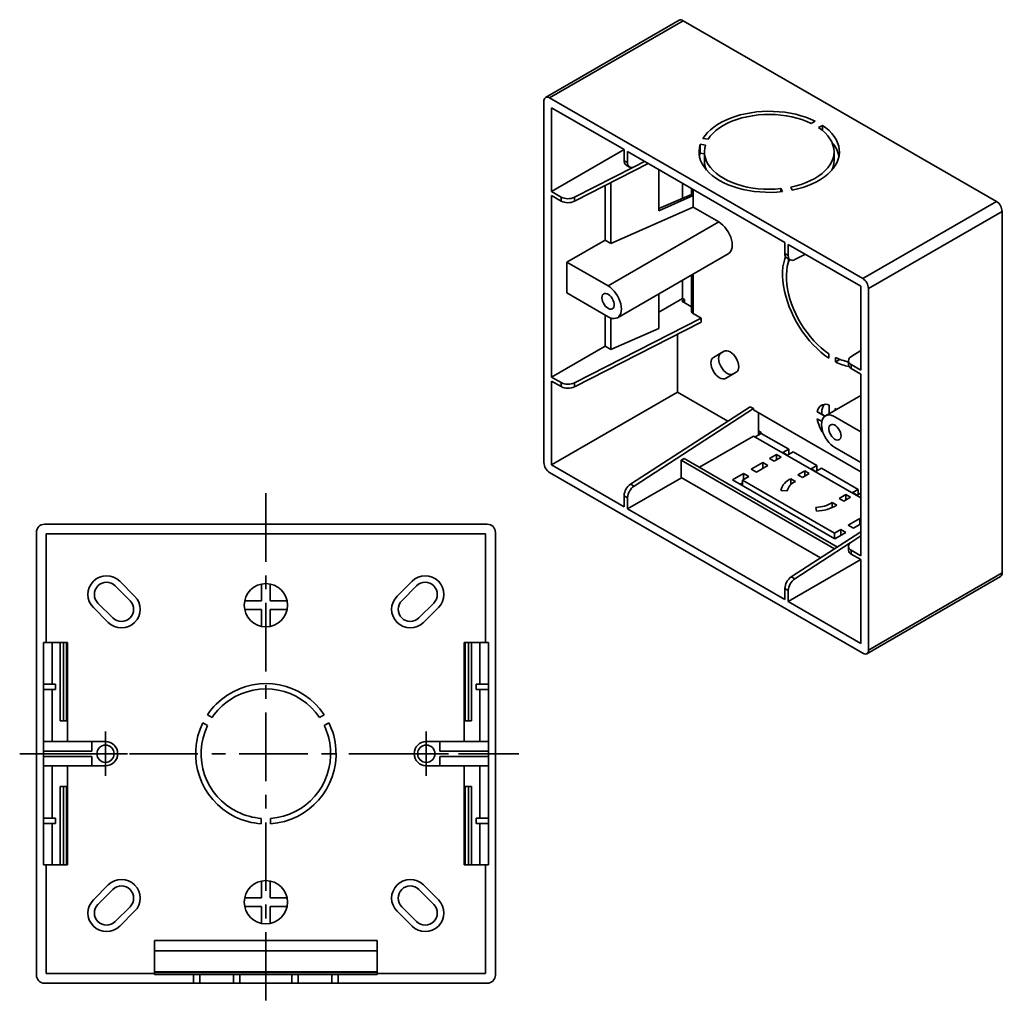
# Model space of a CAD drawing. Units: millimetres. Extents: x 25 to 184, y 182 to 271.
# Drawn here: x 117 to 184, y 204 to 271 of the extents above; entities that cross this region are included whole.
import ezdxf

# ---------------------------------------------------------------- set-up
doc = ezdxf.new("R2010")
doc.units = ezdxf.units.MM
doc.header["$MEASUREMENT"] = 0
doc.linetypes.add('AI-Linetype-3', pattern=[7.497193, 4.685745, -0.937149, 0.937149, -0.937149])
doc.linetypes.add('AI-Linetype-8', pattern=[7.497193, 4.685745, -0.937149, 0.937149, -0.937149])
doc.layers.get('0').update_dxf_attribs({"lineweight": 0})

msp = doc.modelspace()

# ---------------------------------------------------------------- linework, layer by layer
at = {"color": 18, "lineweight": 35, "true_color": 0x000000}
for p, q in [((162.329, 271.025), (153.198, 265.754)), ((162.606, 270.998), (153.475, 265.727)), ((183.999, 258.648), (162.606, 270.998)), ((153.084, 265.501), (153.084, 240.797)), ((174.868, 253.377), (153.475, 265.727)), ((158.562, 262.187), (153.605, 265.049)), ((153.605, 265.049), (153.605, 259.325)), ((171.349, 263.981), (171.611, 264.132)), ((172.107, 263.846), (171.845, 263.695)), ((172.107, 263.5), (172.107, 263.846)), ((164.122, 262.501), (163.765, 262.556)), ((163.765, 261.953), (163.765, 262.556)), ((163.946, 262.947), (164.304, 262.892)), ((153.605, 259.325), (158.562, 262.186)), ((158.562, 262.187), (158.562, 261.432)), ((169.546, 255.846), (158.797, 262.052)), ((158.797, 261.297), (158.797, 262.052)), ((163.708, 261.735), (163.765, 261.953)), ((163.765, 261.953), (164.049, 261.909)), ((164.049, 262.037), (164.049, 261.434)), ((172.904, 261.434), (172.904, 262.037)), ((160.208, 261.237), (155.169, 258.66)), ((158.562, 261.432), (158.797, 261.297)), ((158.7, 261.128), (158.935, 260.993)), ((159.238, 261.01), (159.964, 261.378)), ((159.201, 260.993), (155.169, 258.931)), ((160.928, 258.01), (160.928, 260.822)), ((157.258, 259.728), (157.258, 256.01)), ((157.649, 259.928), (157.649, 255.784)), ((162.554, 259.883), (162.554, 258.867)), ((154.259, 258.947), (153.605, 259.325)), ((153.605, 259.053), (154.259, 258.676)), ((153.605, 259.053), (153.605, 246.641)), ((160.928, 258.169), (163.163, 259.128)), ((163.275, 259.043), (160.928, 258.01)), ((163.163, 259.128), (163.163, 259.531)), ((163.163, 259.128), (163.275, 259.043)), ((163.275, 259.466), (163.275, 259.043)), ((163.275, 258.26), (163.275, 259.043)), ((169.376, 259.317), (169.28, 259.523)), ((169.28, 259.307), (169.28, 259.523)), ((169.957, 259.628), (170.053, 259.422)), ((154.259, 258.676), (154.259, 258.947)), ((155.169, 258.931), (155.169, 258.66)), ((174.868, 253.377), (183.999, 258.648)), ((163.275, 258.26), (157.649, 255.784)), ((163.275, 258.26), (165.032, 257.245)), ((184.391, 257.97), (175.259, 252.699)), ((184.391, 233.266), (184.391, 257.97)), ((165.032, 257.245), (157.467, 252.878)), ((154.649, 254.504), (157.258, 256.01)), ((157.649, 255.784), (157.258, 256.01)), ((169.546, 255.846), (169.546, 255.092)), ((174.738, 252.849), (169.781, 255.711)), ((169.781, 254.956), (169.781, 255.711)), ((158.112, 250.705), (165.678, 255.073)), ((169.546, 255.092), (169.781, 254.956)), ((170.222, 254.669), (170.947, 255.037)), ((154.649, 254.504), (154.649, 252.395)), ((157.467, 252.878), (154.649, 254.504)), ((169.683, 254.788), (169.918, 254.652)), ((163.275, 250.999), (163.275, 253.685)), ((162.554, 253.269), (162.554, 252.018)), ((163.163, 251.084), (163.163, 253.621)), ((157.467, 250.769), (154.649, 252.395)), ((160.928, 249.966), (160.928, 252.33)), ((174.738, 247.125), (174.738, 252.849)), ((175.259, 227.995), (175.259, 252.699)), ((162.554, 252.018), (160.928, 251.079)), ((162.502, 251.837), (162.684, 251.943)), ((162.502, 251.837), (163.163, 251.455)), ((162.554, 252.018), (162.684, 251.943)), ((162.684, 251.732), (162.684, 251.943)), ((163.163, 251.084), (163.275, 250.999)), ((163.832, 250.678), (163.275, 250.999)), ((155.169, 246.248), (163.832, 250.678)), ((163.832, 250.406), (155.169, 245.977)), ((157.258, 250.889), (157.258, 248.75)), ((157.649, 250.685), (157.649, 248.524)), ((163.832, 250.406), (163.832, 250.678)), ((160.928, 249.966), (157.649, 248.524)), ((162.215, 249.579), (162.215, 245.616)), ((153.605, 246.641), (157.258, 248.75)), ((157.649, 248.524), (157.258, 248.75)), ((165.389, 248.408), (164.67, 247.992)), ((165.191, 248.294), (164.67, 247.992)), ((165.395, 248.411), (165.191, 248.294)), ((174.056, 248.028), (174.738, 248.472)), ((172.559, 247.938), (172.559, 248.24)), ((173.003, 247.984), (173.003, 247.682)), ((173.3, 247.853), (173.003, 247.682)), ((173.626, 247.749), (173.889, 247.655)), ((173.889, 247.774), (173.889, 247.503)), ((165.5, 246.554), (166.219, 246.97)), ((174.084, 247.503), (174.084, 247.232)), ((174.738, 247.125), (174.084, 247.503)), ((174.084, 247.232), (174.738, 246.854)), ((154.259, 246.264), (153.605, 246.641)), ((153.605, 246.37), (154.259, 245.993)), ((153.605, 246.37), (153.605, 240.646)), ((154.259, 245.993), (154.259, 246.264)), ((155.169, 246.248), (155.169, 245.977)), ((174.738, 234.442), (174.738, 246.854)), ((153.605, 240.646), (162.215, 245.616)), ((162.215, 245.616), (165.646, 243.635)), ((174.738, 245.392), (172.318, 243.995)), ((167.172, 244.622), (159.003, 239.335)), ((167.407, 244.487), (159.238, 239.2)), ((167.407, 244.487), (167.172, 244.622)), ((167.407, 244.396), (167.407, 244.487)), ((174.738, 240.164), (167.407, 244.396)), ((171.784, 244.279), (171.758, 244.264)), ((171.758, 244.264), (172.274, 243.966)), ((171.784, 244.279), (172.298, 243.983)), ((172.076, 244.231), (172.082, 244.108)), ((172.572, 244.142), (172.572, 244.734)), ((172.99, 244.493), (172.99, 244.383)), ((173.066, 244.427), (172.99, 244.493)), ((173.016, 244.472), (173.016, 244.398)), ((167.746, 244.201), (167.746, 242.755)), ((172.069, 243.603), (171.758, 243.782)), ((172.964, 243.931), (174.738, 242.907)), ((167.928, 242.86), (167.746, 242.965)), ((163.702, 240.48), (167.407, 242.619)), ((167.407, 242.619), (174.738, 238.387)), ((167.928, 242.8), (167.511, 242.559)), ((167.928, 242.86), (167.746, 242.755)), ((167.928, 242.86), (167.928, 242.8)), ((167.928, 242.8), (169.807, 241.715)), ((169.415, 241.489), (169.807, 241.715)), ((169.807, 241.715), (169.807, 241.354)), ((172.964, 241.823), (174.738, 240.798)), ((162.45, 240.962), (162.658, 241.083)), ((162.45, 240.962), (172.94, 234.906)), ((162.45, 239.783), (162.45, 240.962)), ((162.658, 241.083), (173.137, 235.034)), ((168.972, 241.354), (168.502, 241.083)), ((168.502, 241.083), (168.815, 240.902)), ((168.815, 240.902), (169.285, 241.173)), ((169.285, 241.173), (168.972, 241.354)), ((168.972, 241.354), (168.972, 240.992)), ((169.728, 241.309), (169.415, 241.489)), ((170.12, 241.535), (169.728, 241.309)), ((170.12, 241.535), (171.737, 240.601)), ((153.605, 240.646), (158.562, 237.784)), ((168.033, 240.812), (167.25, 240.36)), ((167.25, 240.36), (167.61, 240.152)), ((167.61, 240.152), (168.393, 240.604)), ((168.393, 240.604), (168.033, 240.812)), ((168.033, 240.812), (168.033, 240.396)), ((170.902, 240.239), (170.433, 239.968)), ((171.216, 240.059), (170.902, 240.239)), ((170.902, 240.239), (170.902, 239.878)), ((171.346, 240.375), (171.737, 240.601)), ((171.659, 240.194), (171.346, 240.375)), ((172.05, 240.42), (171.659, 240.194)), ((171.737, 240.601), (171.737, 240.239)), ((172.05, 240.42), (174.555, 238.974)), ((153.475, 240.119), (174.868, 227.769)), ((158.797, 237.649), (162.472, 239.77)), ((162.45, 239.783), (171.978, 234.283)), ((166.728, 240.059), (165.972, 239.622)), ((165.972, 239.622), (172.964, 235.586)), ((166.658, 239.602), (167.088, 239.851)), ((172.93, 235.982), (166.658, 239.602)), ((166.658, 239.602), (166.658, 239.226)), ((167.088, 239.851), (166.728, 240.059)), ((166.728, 240.059), (166.728, 239.643)), ((170.276, 239.516), (169.963, 239.698)), ((169.963, 239.698), (169.963, 239.308)), ((170.433, 239.968), (170.746, 239.788)), ((170.746, 239.788), (171.216, 240.059)), ((159.003, 239.335), (159.238, 239.2)), ((166.493, 239.321), (166.658, 239.415)), ((169.268, 238.898), (169.71, 238.876)), ((174.164, 238.748), (174.555, 238.974)), ((174.555, 238.974), (174.555, 238.613)), ((158.562, 238.539), (158.562, 237.784)), ((158.797, 238.404), (158.562, 238.539)), ((158.797, 237.649), (158.797, 238.404)), ((173.72, 238.613), (173.25, 238.342)), ((173.25, 238.342), (173.564, 238.161)), ((173.564, 238.161), (174.033, 238.432)), ((174.033, 238.432), (173.72, 238.613)), ((173.72, 238.613), (173.72, 238.251)), ((174.477, 238.568), (174.164, 238.748)), ((174.738, 238.718), (174.477, 238.568)), ((158.797, 237.649), (169.546, 231.444)), ((171.672, 237.743), (171.71, 237.489)), ((173.095, 237.889), (172.781, 238.071)), ((172.781, 238.071), (172.781, 237.723)), ((174.664, 236.983), (173.882, 236.531)), ((174.738, 236.941), (174.664, 236.983)), ((174.664, 236.983), (174.664, 236.567)), ((118.959, 236.589), (149.213, 236.589)), ((173.36, 236.23), (172.93, 235.982)), ((173.72, 236.022), (173.36, 236.23)), ((173.36, 236.23), (173.36, 235.814)), ((173.882, 236.531), (174.242, 236.324)), ((174.242, 236.324), (174.738, 236.61)), ((118.405, 205.781), (118.405, 236.035)), ((149.102, 235.925), (119.069, 235.925)), ((119.069, 235.925), (119.069, 228.509)), ((149.102, 228.509), (149.102, 235.925)), ((149.766, 236.035), (149.766, 205.781)), ((169.987, 232.995), (174.738, 236.07)), ((172.93, 235.982), (172.93, 235.605)), ((172.964, 235.586), (173.72, 236.022)), ((174.738, 235.789), (174.056, 235.345)), ((174.012, 235.312), (170.222, 232.859)), ((173.889, 235.09), (173.889, 234.819)), ((174.084, 234.819), (174.084, 234.548)), ((174.738, 234.442), (174.084, 234.819)), ((169.781, 231.308), (174.738, 234.17)), ((174.084, 234.548), (174.738, 234.171)), ((174.738, 228.447), (174.738, 234.171)), ((169.987, 232.995), (170.222, 232.859)), ((175.145, 227.741), (184.276, 233.013)), ((175.259, 227.995), (184.391, 233.266)), ((123.789, 232.379), (124.806, 231.362)), ((125.119, 231.675), (124.102, 232.693)), ((133.791, 232.501), (133.791, 231.35)), ((134.381, 231.35), (134.381, 232.501)), ((144.07, 232.693), (143.052, 231.675)), ((143.365, 231.362), (144.383, 232.379)), ((169.546, 232.199), (169.546, 231.444)), ((169.781, 232.063), (169.546, 232.199)), ((169.781, 231.308), (169.781, 232.063)), ((122.301, 230.892), (123.319, 229.875)), ((123.632, 230.188), (122.615, 231.205)), ((133.791, 231.35), (132.64, 231.35)), ((135.532, 231.35), (134.381, 231.35)), ((145.557, 231.205), (144.54, 230.188)), ((144.853, 229.875), (145.87, 230.892)), ((169.781, 231.308), (174.738, 228.447)), ((132.64, 230.759), (133.791, 230.759)), ((133.791, 230.759), (133.791, 229.609)), ((134.381, 230.759), (135.532, 230.759)), ((134.381, 229.609), (134.381, 230.759)), ((118.885, 228.509), (119.069, 228.509)), ((118.885, 228.509), (118.885, 213.308)), ((119.069, 228.509), (120.527, 228.509)), ((119.477, 225.67), (119.477, 228.509)), ((120.029, 223.159), (120.029, 228.509)), ((120.248, 223.159), (120.248, 228.509)), ((120.46, 228.509), (120.46, 223.159)), ((120.527, 221.738), (120.527, 228.509)), ((147.645, 221.738), (147.645, 228.509)), ((147.645, 228.509), (149.102, 228.509)), ((147.712, 223.159), (147.712, 228.509)), ((147.924, 223.159), (147.924, 228.509)), ((148.143, 228.509), (148.143, 223.159)), ((148.695, 225.67), (148.695, 228.509)), ((149.102, 228.509), (149.287, 228.509)), ((149.287, 228.509), (149.287, 213.308)), ((118.885, 225.67), (119.72, 225.67)), ((119.72, 225.67), (119.72, 225.301)), ((148.451, 225.67), (148.451, 225.301)), ((149.287, 225.67), (148.451, 225.67)), ((119.72, 225.301), (118.885, 225.301)), ((119.477, 221.738), (119.477, 225.301)), ((148.451, 225.301), (149.287, 225.301)), ((148.695, 221.738), (148.695, 225.301)), ((130.418, 223.388), (130.098, 223.573)), ((138.074, 223.573), (137.754, 223.388)), ((120.46, 223.159), (120.029, 223.159)), ((129.784, 223.03), (130.104, 222.845)), ((138.067, 222.845), (138.388, 223.03)), ((148.143, 223.159), (147.712, 223.159)), ((123.128, 221.831), (123.128, 222.421)), ((145.044, 221.831), (145.044, 222.421)), ((119.477, 221.738), (118.885, 221.738)), ((120.527, 221.738), (119.477, 221.738)), ((120.527, 221.738), (123.128, 221.738)), ((122.205, 221.093), (122.205, 221.738)), ((123.128, 220.908), (123.128, 221.831)), ((145.044, 220.908), (145.044, 221.831)), ((147.645, 221.738), (145.044, 221.738)), ((145.966, 221.093), (145.966, 221.738)), ((148.695, 221.738), (147.645, 221.738)), ((149.287, 221.738), (148.695, 221.738)), ((118.885, 221.093), (122.205, 221.093)), ((122.205, 220.724), (118.885, 220.724)), ((122.205, 220.908), (121.615, 220.908)), ((123.128, 220.908), (122.205, 220.908)), ((122.205, 220.078), (122.205, 220.724)), ((123.128, 220.908), (123.128, 219.986)), ((123.128, 220.908), (124.05, 220.908)), ((124.05, 220.908), (124.64, 220.908)), ((144.121, 220.908), (143.531, 220.908)), ((145.044, 220.908), (144.121, 220.908)), ((145.044, 220.908), (145.044, 219.986)), ((145.044, 220.908), (145.966, 220.908)), ((149.287, 221.093), (145.966, 221.093)), ((145.966, 220.908), (146.556, 220.908)), ((145.966, 220.078), (145.966, 220.724)), ((145.966, 220.724), (149.287, 220.724)), ((118.885, 220.078), (119.477, 220.078)), ((119.477, 216.515), (119.477, 220.078)), ((119.477, 220.078), (120.527, 220.078)), ((120.527, 213.308), (120.527, 220.078)), ((123.128, 220.078), (120.527, 220.078)), ((145.044, 220.078), (147.645, 220.078)), ((147.645, 213.308), (147.645, 220.078)), ((147.645, 220.078), (148.695, 220.078)), ((148.695, 216.515), (148.695, 220.078)), ((148.695, 220.078), (149.287, 220.078)), ((123.128, 219.986), (123.128, 219.395)), ((145.044, 219.986), (145.044, 219.395)), ((120.029, 218.658), (120.46, 218.658)), ((120.029, 213.308), (120.029, 218.658)), ((120.248, 213.308), (120.248, 218.658)), ((120.46, 218.658), (120.46, 213.308)), ((147.712, 218.658), (148.143, 218.658)), ((147.712, 213.308), (147.712, 218.658)), ((147.924, 213.308), (147.924, 218.658)), ((148.143, 218.658), (148.143, 213.308)), ((118.885, 216.515), (119.72, 216.515)), ((119.72, 216.146), (118.885, 216.146)), ((119.477, 213.308), (119.477, 216.146)), ((119.72, 216.515), (119.72, 216.146)), ((133.772, 216.492), (133.772, 216.122)), ((134.399, 216.122), (134.399, 216.492)), ((148.451, 216.515), (148.451, 216.146)), ((149.287, 216.515), (148.451, 216.515)), ((148.451, 216.146), (149.287, 216.146)), ((148.695, 213.308), (148.695, 216.146)), ((119.069, 213.308), (118.885, 213.308)), ((119.069, 213.308), (119.069, 205.892)), ((120.527, 213.308), (119.069, 213.308)), ((149.102, 213.308), (147.645, 213.308)), ((149.102, 205.892), (149.102, 213.308)), ((149.287, 213.308), (149.102, 213.308)), ((123.319, 211.942), (122.301, 210.924)), ((133.791, 212.208), (133.791, 211.057)), ((134.381, 211.057), (134.381, 212.208)), ((145.87, 210.924), (144.853, 211.942)), ((122.615, 210.611), (123.632, 211.628)), ((144.54, 211.628), (145.557, 210.611)), ((133.791, 211.057), (132.64, 211.057)), ((135.532, 211.057), (134.381, 211.057)), ((124.806, 210.454), (123.789, 209.437)), ((124.102, 209.124), (125.119, 210.141)), ((132.64, 210.467), (133.791, 210.467)), ((133.791, 210.467), (133.791, 209.316)), ((134.381, 209.316), (134.381, 210.467)), ((134.381, 210.467), (135.532, 210.467)), ((143.052, 210.141), (144.07, 209.124)), ((144.383, 209.437), (143.365, 210.454)), ((126.485, 208.142), (141.686, 208.142)), ((126.485, 205.892), (126.485, 208.142)), ((141.686, 208.142), (141.686, 205.892)), ((141.686, 207.441), (126.485, 207.441)), ((119.069, 205.892), (126.485, 205.892)), ((141.686, 205.997), (126.485, 205.997)), ((141.686, 205.965), (126.485, 205.965)), ((126.485, 205.818), (126.485, 205.892)), ((141.686, 205.892), (141.686, 205.818)), ((141.686, 205.892), (149.102, 205.892)), ((129.142, 205.228), (118.959, 205.228)), ((129.142, 205.818), (126.485, 205.818)), ((129.142, 205.228), (129.142, 205.818)), ((129.142, 205.818), (129.584, 205.818)), ((129.142, 205.228), (129.584, 205.228)), ((129.584, 205.818), (129.584, 205.228)), ((131.872, 205.818), (129.584, 205.818)), ((131.872, 205.228), (129.584, 205.228)), ((131.872, 205.228), (131.872, 205.818)), ((131.872, 205.818), (132.315, 205.818)), ((131.872, 205.228), (132.315, 205.228)), ((132.315, 205.818), (132.315, 205.228)), ((135.857, 205.818), (132.315, 205.818)), ((135.857, 205.228), (132.315, 205.228)), ((135.857, 205.228), (135.857, 205.818)), ((135.857, 205.818), (136.299, 205.818)), ((135.857, 205.228), (136.299, 205.228)), ((136.299, 205.818), (136.299, 205.228)), ((138.587, 205.818), (136.299, 205.818)), ((138.587, 205.228), (136.299, 205.228)), ((138.587, 205.228), (138.587, 205.818)), ((138.587, 205.818), (139.03, 205.818)), ((138.587, 205.228), (139.03, 205.228)), ((139.03, 205.818), (139.03, 205.228)), ((141.686, 205.818), (139.03, 205.818)), ((149.213, 205.228), (139.03, 205.228))]:
    msp.add_line(p, q, dxfattribs=at)
at = {"color": 1, "linetype": 'AI-Linetype-3', "lineweight": 35, "true_color": 0xff0000}
msp.add_line((134.086, 238.711), (134.086, 203.786), dxfattribs=at)
at = {"color": 1, "linetype": 'AI-Linetype-8', "lineweight": 35, "true_color": 0xff0000}
msp.add_line((117.265, 220.908), (151.37, 220.908), dxfattribs=at)
at = {"color": 18, "lineweight": 35, "true_color": 0x000000}
for points in [[(171.611, 264.132), (171.306, 264.272), (170.983, 264.397), (170.643, 264.507), (170.289, 264.6), (169.923, 264.677), (169.547, 264.736), (169.165, 264.777), (168.778, 264.8), (168.388, 264.805), (168, 264.792), (167.615, 264.761), (167.235, 264.711), (166.863, 264.644), (166.502, 264.56), (166.154, 264.459), (165.822, 264.343), (165.506, 264.211), (165.211, 264.065), (164.937, 263.905), (164.686, 263.733), (164.46, 263.55), (164.261, 263.358), (164.089, 263.156), (163.946, 262.947)], [(164.304, 262.892), (164.45, 263.1), (164.627, 263.3), (164.835, 263.49), (165.07, 263.67), (165.332, 263.836), (165.618, 263.989), (165.926, 264.126), (166.254, 264.247), (166.599, 264.352), (166.959, 264.438), (167.33, 264.505), (167.711, 264.554), (168.097, 264.583), (168.486, 264.593), (168.875, 264.582), (169.261, 264.552), (169.641, 264.503), (170.012, 264.434), (170.371, 264.347), (170.715, 264.242), (171.042, 264.12), (171.349, 263.981)], [(170.053, 259.422), (170.415, 259.504), (170.764, 259.603), (171.099, 259.718), (171.416, 259.849), (171.713, 259.993), (171.99, 260.152), (172.243, 260.322), (172.471, 260.504), (172.673, 260.696), (172.848, 260.897), (172.993, 261.105), (173.109, 261.32), (173.195, 261.539), (173.249, 261.762), (173.272, 261.986), (173.263, 262.211), (173.223, 262.434), (173.151, 262.655), (173.049, 262.872), (172.917, 263.083), (172.755, 263.288), (172.565, 263.484), (172.349, 263.67), (172.107, 263.846)], [(171.845, 263.695), (172.084, 263.518), (172.296, 263.329), (172.478, 263.13), (172.629, 262.923), (172.748, 262.709), (172.834, 262.49), (172.886, 262.267), (172.904, 262.042), (172.887, 261.818), (172.837, 261.595), (172.753, 261.375), (172.636, 261.161), (172.486, 260.953), (172.306, 260.754), (172.096, 260.565), (171.857, 260.387), (171.593, 260.221), (171.305, 260.07), (170.994, 259.934), (170.665, 259.815), (170.318, 259.712), (169.957, 259.628)], [(163.765, 262.556), (163.707, 262.334), (163.681, 262.109), (163.687, 261.885), (163.724, 261.661), (163.792, 261.44), (163.892, 261.223), (164.021, 261.011), (164.18, 260.806), (164.367, 260.609), (164.581, 260.421), (164.821, 260.244), (165.085, 260.079), (165.371, 259.926), (165.677, 259.788), (166.002, 259.664), (166.344, 259.556), (166.699, 259.465), (167.066, 259.39), (167.443, 259.333), (167.826, 259.293), (168.213, 259.272), (168.602, 259.269), (168.991, 259.284), (169.376, 259.317)], [(169.28, 259.523), (168.894, 259.492), (168.505, 259.481), (168.116, 259.489), (167.73, 259.517), (167.349, 259.565), (166.977, 259.632), (166.617, 259.717), (166.271, 259.82), (165.942, 259.941), (165.633, 260.077), (165.345, 260.229), (165.082, 260.395), (164.846, 260.574), (164.637, 260.764), (164.458, 260.963), (164.31, 261.171), (164.195, 261.386), (164.112, 261.606), (164.063, 261.829), (164.049, 262.053), (164.068, 262.278), (164.122, 262.501)], [(165.678, 255.073), (165.678, 255.073), (165.771, 255.145), (165.846, 255.243), (165.901, 255.364), (165.934, 255.505), (165.946, 255.664), (165.934, 255.835), (165.901, 256.015), (165.846, 256.2), (165.771, 256.384), (165.678, 256.564), (165.569, 256.734), (165.447, 256.891), (165.315, 257.031), (165.175, 257.15), (165.032, 257.245)], [(169.59, 254.887), (169.535, 254.728), (169.466, 254.458), (169.418, 254.17), (169.393, 253.866), (169.391, 253.547), (169.412, 253.215), (169.454, 252.874), (169.52, 252.525), (169.607, 252.171), (169.715, 251.813), (169.844, 251.455), (169.992, 251.099), (170.159, 250.747), (170.344, 250.401), (170.545, 250.064), (170.761, 249.738), (170.99, 249.426), (171.231, 249.129), (171.483, 248.849), (171.743, 248.588), (172.011, 248.348), (172.283, 248.131), (172.559, 247.938)], [(172.559, 248.24), (172.295, 248.427), (172.035, 248.638), (171.78, 248.871), (171.532, 249.124), (171.293, 249.396), (171.064, 249.685), (170.849, 249.989), (170.647, 250.305), (170.46, 250.631), (170.29, 250.965), (170.138, 251.304), (170.006, 251.647), (169.893, 251.99), (169.801, 252.331), (169.73, 252.667), (169.682, 252.997), (169.655, 253.317), (169.651, 253.626), (169.67, 253.922), (169.711, 254.201), (169.775, 254.462), (169.853, 254.689)], [(169.817, 254.71), (169.805, 254.654), (169.766, 254.434)], [(157.049, 252.064), (157.06, 252.169), (157.094, 252.255), (157.147, 252.318), (157.217, 252.354), (157.301, 252.361), (157.394, 252.34), (157.491, 252.29), (157.586, 252.216), (157.675, 252.12), (157.753, 252.008), (157.815, 251.887), (157.859, 251.762), (157.881, 251.64), (157.881, 251.528), (157.859, 251.432), (157.815, 251.357), (157.753, 251.307), (157.675, 251.285), (157.586, 251.292), (157.491, 251.328), (157.394, 251.39), (157.301, 251.476), (157.217, 251.58), (157.147, 251.698), (157.094, 251.822), (157.06, 251.947), (157.049, 252.064)], [(157.467, 252.878), (157.609, 252.782), (157.749, 252.663), (157.881, 252.523), (158.003, 252.366), (158.112, 252.196), (158.205, 252.017), (158.28, 251.832), (158.335, 251.648), (158.368, 251.468), (158.38, 251.296), (158.368, 251.138), (158.335, 250.996), (158.28, 250.875), (158.205, 250.777), (158.112, 250.705), (158.003, 250.66), (157.881, 250.644), (157.749, 250.658), (157.609, 250.699), (157.467, 250.769)], [(165.191, 248.294), (165.118, 248.233), (165.064, 248.147), (165.031, 248.039), (165.019, 247.913), (165.031, 247.775), (165.064, 247.628), (165.118, 247.48), (165.191, 247.335), (165.28, 247.199), (165.382, 247.078), (165.492, 246.976), (165.606, 246.897), (165.721, 246.844), (165.831, 246.819), (165.932, 246.823), (166.021, 246.856)], [(166.219, 246.97), (166.292, 247.03), (166.346, 247.116), (166.38, 247.224), (166.391, 247.35), (166.38, 247.489), (166.346, 247.635), (166.292, 247.784), (166.219, 247.929), (166.13, 248.064), (166.029, 248.185), (165.919, 248.288), (165.804, 248.367), (165.69, 248.42), (165.579, 248.445), (165.478, 248.441), (165.389, 248.408)], [(164.67, 247.992), (164.597, 247.932), (164.542, 247.846), (164.509, 247.738), (164.498, 247.612), (164.509, 247.473), (164.542, 247.327), (164.597, 247.179), (164.67, 247.034), (164.758, 246.898), (164.86, 246.777), (164.97, 246.675), (165.085, 246.596), (165.199, 246.542), (165.309, 246.517), (165.411, 246.521), (165.5, 246.554)], [(172.964, 243.931), (172.821, 244.001), (172.681, 244.043), (172.549, 244.056), (172.427, 244.04), (172.318, 243.995), (172.225, 243.923), (172.15, 243.825), (172.095, 243.704), (172.062, 243.563), (172.05, 243.404), (172.062, 243.233), (172.095, 243.053), (172.15, 242.868), (172.225, 242.684), (172.318, 242.504), (172.427, 242.334), (172.549, 242.177), (172.681, 242.037), (172.821, 241.918), (172.964, 241.823)], [(173.381, 242.636), (173.37, 242.754), (173.337, 242.878), (173.283, 243.002), (173.213, 243.12), (173.129, 243.224), (173.036, 243.31), (172.939, 243.372), (172.844, 243.408), (172.755, 243.415), (172.677, 243.393), (172.615, 243.343), (172.571, 243.268), (172.549, 243.172), (172.549, 243.06), (172.571, 242.939), (172.615, 242.813), (172.677, 242.692), (172.755, 242.58), (172.844, 242.484), (172.939, 242.41), (173.036, 242.36), (173.129, 242.339), (173.213, 242.346), (173.283, 242.383), (173.337, 242.445), (173.37, 242.531), (173.381, 242.636)], [(169.633, 238.88), (169.693, 238.928), (169.726, 238.952)]]:
    msp.add_lwpolyline(points, dxfattribs=at)
for centre, radius in [((134.086, 231.055), 1.476), ((123.128, 220.908), 0.59), ((145.044, 220.908), 0.59), ((134.086, 210.762), 1.476)]:
    msp.add_circle(centre, radius, dxfattribs=at)
for points in [[(162.606, 270.998), (162.525, 271.056), (162.42, 271.066), (162.329, 271.025)], [(173.244, 261.735), (173.171, 262.087), (173.005, 262.412), (172.763, 262.677)], [(158.562, 261.432), (158.55, 261.313), (158.602, 261.197), (158.7, 261.128)], [(164.049, 261.434), (164.05, 261.213), (164.098, 260.995), (164.19, 260.794)], [(172.763, 260.794), (172.854, 260.995), (172.902, 261.213), (172.904, 261.434)], [(154.259, 258.947), (154.543, 258.801), (154.88, 258.795), (155.169, 258.931)], [(154.259, 258.676), (154.543, 258.53), (154.88, 258.524), (155.169, 258.66)], [(184.391, 257.97), (184.378, 258.246), (184.232, 258.499), (183.999, 258.648)], [(169.546, 255.092), (169.533, 254.973), (169.586, 254.856), (169.683, 254.788)], [(175.259, 252.699), (175.247, 252.975), (175.101, 253.228), (174.868, 253.377)], [(173.003, 247.984), (173.281, 247.841), (173.58, 247.744), (173.889, 247.697)], [(173.003, 247.682), (173.294, 247.531), (173.607, 247.425), (173.931, 247.369)], [(173.889, 247.503), (173.898, 247.383), (173.973, 247.278), (174.084, 247.232)], [(154.259, 246.264), (154.543, 246.117), (154.88, 246.112), (155.169, 246.248)], [(154.259, 245.993), (154.543, 245.846), (154.88, 245.84), (155.169, 245.977)], [(172.232, 244.775), (172.122, 244.616), (172.067, 244.425), (172.076, 244.231)], [(171.758, 243.782), (171.822, 243.429), (171.964, 243.094), (172.174, 242.803)], [(153.084, 240.797), (153.096, 240.52), (153.242, 240.268), (153.475, 240.119)], [(169.963, 239.698), (169.617, 239.557), (169.359, 239.26), (169.268, 238.898)], [(159.003, 239.335), (158.741, 239.153), (158.578, 238.859), (158.562, 238.539)], [(159.238, 239.2), (158.976, 239.017), (158.812, 238.723), (158.797, 238.404)], [(170.276, 239.516), (169.995, 239.407), (169.784, 239.169), (169.71, 238.876)], [(171.672, 237.743), (172.064, 237.753), (172.447, 237.866), (172.781, 238.071)], [(171.71, 237.489), (172.198, 237.501), (172.675, 237.639), (173.095, 237.889)], [(118.959, 236.589), (118.653, 236.589), (118.405, 236.341), (118.405, 236.035)], [(149.766, 236.035), (149.766, 236.341), (149.519, 236.589), (149.213, 236.589)], [(173.889, 234.819), (173.898, 234.7), (173.973, 234.595), (174.084, 234.548)], [(169.987, 232.995), (169.724, 232.812), (169.561, 232.518), (169.546, 232.199)], [(170.222, 232.859), (169.959, 232.677), (169.796, 232.383), (169.781, 232.063)], [(184.276, 233.013), (184.358, 233.07), (184.402, 233.167), (184.391, 233.266)], [(118.405, 205.781), (118.405, 205.475), (118.653, 205.228), (118.959, 205.228)], [(149.213, 205.228), (149.519, 205.228), (149.766, 205.475), (149.766, 205.781)]]:
    msp.add_open_spline(points, degree=3, dxfattribs=at)
for points in [[(153.475, 265.727), (153.371, 265.811), (153.219, 265.795), (153.135, 265.692), (153.091, 265.638), (153.073, 265.569), (153.084, 265.501)], [(158.797, 261.297), (158.77, 261.141), (158.874, 260.993), (159.029, 260.966), (159.102, 260.953), (159.177, 260.969), (159.238, 261.01)], [(169.781, 254.956), (169.753, 254.801), (169.857, 254.652), (170.013, 254.625), (170.086, 254.612), (170.161, 254.628), (170.222, 254.669)], [(174.056, 248.028), (173.914, 247.959), (173.856, 247.787), (173.925, 247.646), (173.957, 247.579), (174.014, 247.528), (174.084, 247.503)], [(172.572, 244.734), (172.278, 244.864), (171.935, 244.732), (171.805, 244.438), (171.78, 244.383), (171.765, 244.324), (171.758, 244.264)], [(174.056, 235.345), (173.914, 235.275), (173.856, 235.104), (173.925, 234.962), (173.957, 234.896), (174.014, 234.845), (174.084, 234.819)], [(124.102, 232.693), (123.605, 233.19), (122.799, 233.19), (122.301, 232.693), (121.804, 232.195), (121.804, 231.389), (122.301, 230.892)], [(145.87, 230.892), (146.367, 231.389), (146.367, 232.195), (145.87, 232.693), (145.373, 233.19), (144.567, 233.19), (144.07, 232.693)], [(123.789, 232.379), (123.464, 232.704), (122.939, 232.704), (122.615, 232.379), (122.29, 232.055), (122.29, 231.53), (122.615, 231.205)], [(145.557, 231.205), (145.881, 231.53), (145.881, 232.055), (145.557, 232.379), (145.233, 232.704), (144.707, 232.704), (144.383, 232.379)], [(123.319, 229.875), (123.816, 229.378), (124.622, 229.378), (125.119, 229.875), (125.616, 230.372), (125.616, 231.178), (125.119, 231.675)], [(143.052, 231.675), (142.555, 231.178), (142.555, 230.372), (143.052, 229.875), (143.55, 229.378), (144.355, 229.378), (144.853, 229.875)], [(123.632, 230.188), (123.956, 229.864), (124.482, 229.864), (124.806, 230.188), (125.13, 230.512), (125.13, 231.038), (124.806, 231.362)], [(143.365, 231.362), (143.041, 231.038), (143.041, 230.512), (143.365, 230.188), (143.69, 229.864), (144.215, 229.864), (144.54, 230.188)], [(174.868, 227.769), (174.971, 227.684), (175.124, 227.7), (175.208, 227.803), (175.252, 227.857), (175.27, 227.927), (175.259, 227.995)], [(138.074, 223.573), (136.602, 225.775), (133.624, 226.368), (131.421, 224.896), (130.897, 224.546), (130.448, 224.097), (130.098, 223.573)], [(137.754, 223.388), (136.384, 225.414), (133.632, 225.946), (131.606, 224.576), (131.138, 224.26), (130.734, 223.856), (130.418, 223.388)], [(129.784, 223.03), (128.612, 220.654), (129.588, 217.778), (131.964, 216.606), (132.529, 216.328), (133.144, 216.163), (133.772, 216.122)], [(130.104, 222.845), (129.035, 220.646), (129.95, 217.996), (132.149, 216.927), (132.657, 216.68), (133.208, 216.532), (133.772, 216.492)], [(134.399, 216.122), (137.043, 216.295), (139.045, 218.579), (138.872, 221.222), (138.831, 221.85), (138.666, 222.465), (138.388, 223.03)], [(134.399, 216.492), (136.838, 216.665), (138.675, 218.783), (138.502, 221.222), (138.462, 221.786), (138.314, 222.337), (138.067, 222.845)], [(123.128, 220.078), (123.586, 220.078), (123.958, 220.45), (123.958, 220.908), (123.958, 221.367), (123.586, 221.738), (123.128, 221.738)], [(145.044, 221.738), (144.585, 221.738), (144.214, 221.367), (144.214, 220.908), (144.214, 220.45), (144.585, 220.078), (145.044, 220.078)], [(125.119, 210.141), (125.616, 210.639), (125.616, 211.444), (125.119, 211.942), (124.622, 212.439), (123.816, 212.439), (123.319, 211.942)], [(124.806, 210.454), (125.13, 210.779), (125.13, 211.304), (124.806, 211.628), (124.482, 211.953), (123.956, 211.953), (123.632, 211.628)], [(144.853, 211.942), (144.355, 212.439), (143.55, 212.439), (143.052, 211.942), (142.555, 211.444), (142.555, 210.639), (143.052, 210.141)], [(144.54, 211.628), (144.215, 211.953), (143.69, 211.953), (143.365, 211.628), (143.041, 211.304), (143.041, 210.779), (143.365, 210.454)], [(122.301, 210.924), (121.804, 210.427), (121.804, 209.621), (122.301, 209.124), (122.799, 208.627), (123.605, 208.627), (124.102, 209.124)], [(122.615, 210.611), (122.29, 210.287), (122.29, 209.761), (122.615, 209.437), (122.939, 209.113), (123.464, 209.113), (123.789, 209.437)], [(144.07, 209.124), (144.567, 208.627), (145.373, 208.627), (145.87, 209.124), (146.367, 209.621), (146.367, 210.427), (145.87, 210.924)], [(144.383, 209.437), (144.707, 209.113), (145.233, 209.113), (145.557, 209.437), (145.881, 209.761), (145.881, 210.287), (145.557, 210.611)]]:
    msp.add_open_spline(points, degree=3, knots=[0, 0, 0, 0, 1, 1, 1, 2, 2, 2, 2], dxfattribs=at)

doc.saveas('drawing.dxf')
